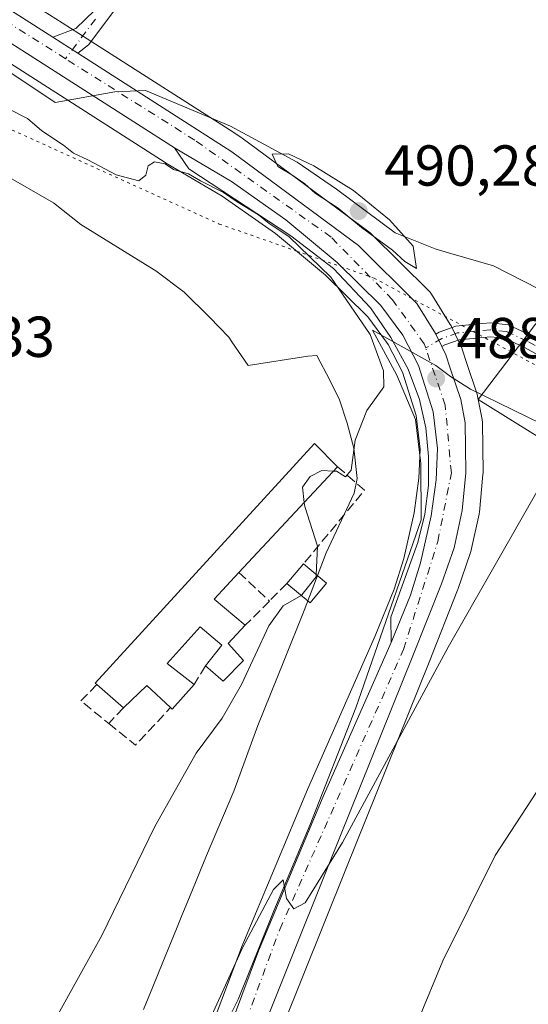
# Model space of a CAD drawing. Units: metres. Extents: x 598281 to 601775, y 4652770 to 4655142.
# Drawn here: x 600482 to 600570, y 4653805 to 4653976 of the extents above; entities that cross this region are included whole.
import ezdxf

# ---------------------------------------------------------------- set-up
doc = ezdxf.new("R2010")
doc.units = ezdxf.units.M
doc.header["$MEASUREMENT"] = 0
for name, pattern in [('DGN Style 3', [2.307223458686699, 1.648016756204785, -0.6592067024819142]), ('DGN Style 4', [2.6384748266838614, 1.318413404963828, -0.6592067024819142, 0.001648016756204785, -0.6592067024819142]), ('DGN Style 5', [1.1536117293433497, 0.4944050268614355, -0.6592067024819142])]:
    doc.linetypes.add(name, pattern=pattern)
for name, color, linetype, lineweight in [('Arcén (en calzada doble)', 91, 'Continuous', 13), ('Camino Cxs', 7, 'Continuous', 0), ('Camino eje', 30, 'DGN Style 4', 13), ('Carretera de calzada única Cxs', 7, 'Continuous', 13), ('Carretera de calzada única eje', 7, 'DGN Style 4', 0), ('Cultivos herbáceos CxS', 92, 'Continuous', 0), ('Cultivos leñosos CxS', 92, 'Continuous', 0), ('Curva de nivel normal', 30, 'Continuous', 0), ('Edificación Cxs', 1, 'Continuous', 13), ('Edificación industrial Cxs', 135, 'Continuous', 13), ('Muro lineal', 1, 'DGN Style 3', 13), ('Núcleo urbano CxS', 7, 'Continuous', 0), ('Pastizal CxS', 92, 'Continuous', 0), ('Punto de cota en terreno', 7, 'Continuous', 0), ('Rótulo de punto de cota en terreno', 7, 'Continuous', 0), ('Vía pecuaria CxS', 92, 'Continuous', 13), ('Vía pecuaria eje', 92, 'DGN Style 5', 0)]:
    doc.layers.add(name, color=color, linetype=linetype, lineweight=lineweight)
doc.styles.add('Style-Arial', font='txt')

# ---------------------------------------------------------------- blocks, each defined once
blk = doc.blocks.new('*U19')
at = {"layer": 'Cultivos herbáceos CxS', "color": 92, "linetype": 'Continuous', "lineweight": 0}
blk.add_polyline3d([(600465.8998999996, 4653978.0383, 490.1021000000038), (600507.3920999998, 4653951.4639, 489.9521999999997), (600507.4835000001, 4653951.407500001, 489.9529999999941), (600517.3103, 4653945.5985, 490.130799999999), (600526.5532000001, 4653939.0875, 490.3337999999931), (600535.2342999997, 4653931.854699999, 490.3773999999976), (600542.5734999999, 4653924.6315, 489.9940000000061), (600545.8181999996, 4653920.205499999, 489.7635000000009), (600546.0860000001, 4653919.840299999, 489.7430000000023), (600548.6061000006, 4653915.010500001, 489.6209999999992), (600550.9533000002, 4653907.482899999, 489.2669000000024), (600551.6426999997, 4653901.627499999, 489.1306000000041), (600551.4287, 4653896.5887, 489.0519000000059), (600550.6054999996, 4653890.6051, 488.7994999999937), (600548.8207, 4653882.6807, 488.4584999999934), (600547.1355, 4653877.318499999, 488.2483000000066), (600543.8377, 4653869.2411, 488.0577999999951), (600532.0831000004, 4653842.512499999, 486.7167999999947), (600520.8620999996, 4653815.667099999, 485.7700000000041), (600520.8213000001, 4653815.5637, 485.7695999999996), (600516.4534999998, 4653803.919700001, 485.6122999999934)], dxfattribs=at)
blk = doc.blocks.new('5PATER')
at = {"layer": 'Cultivos leñosos CxS', "linetype": 'Continuous', "lineweight": 0}
h = blk.add_hatch(color=51, dxfattribs=at)
edge = h.paths.add_edge_path()
edge.add_ellipse((0, 0), major_axis=(-0.1095731443231308, -0.1110710700762829), ratio=0.9994222409660322, start_angle=0, end_angle=360)
blk = doc.blocks.new('*U21')
at = {"layer": 'Vía pecuaria CxS', "color": 92, "linetype": 'Continuous', "lineweight": 13}
for points in [[(600503.6660000002, 4653804.318, 488.5001000000047), (600505.2520000003, 4653808.282000001, 488.1855000000069), (600506.9900000002, 4653812.544, 487.6606000000029), (600509.358, 4653818.351, 487.5672999999952), (600510.289, 4653820.625, 487.6239999999962), (600511.608, 4653823.846999999, 487.6981999999989), (600514.5619999999, 4653831.061000001, 487.9559000000008), (600519.3090000004, 4653842.267000001, 488.5388999999996), (600523.4929999998, 4653853.671, 489.0617999999959), (600527.9970000006, 4653864.846000001, 489.4716999999946), (600531.5499999998, 4653873.642999999, 490.0898000000016), (600535.3600000005, 4653883.628000001, 490.3616999999941), (600540.2149999999, 4653894.017000001, 490.3227999999945), (600540.7050000001, 4653896.557, 490.492499999993), (600540.165, 4653901.805000001, 490.4575000000041), (600538.9709999999, 4653906.138, 490.5779000000039), (600537.6770000001, 4653910.197000001, 490.7657000000036), (600535.9720000001, 4653913.630000001, 491.0494999999937), (600533.7570000002, 4653917.922, 491.0270000000019), (600532.164, 4653917.795, 491.1771000000008), (600521.8109999998, 4653916.177999999, 491.1493999999948), (600519, 4653920.299000001, 491.1095999999961), (600518.4409999996, 4653921.118000001, 491.0985999999976), (600515.0899999999, 4653924.582000001, 491.0795000000071), (600510.7100000001, 4653928.897, 491.014599999995), (600505.7790000001, 4653932.594000001, 490.8974000000017), (600504.7489999998, 4653933.232000001, 490.8733999999968), (600492.7560000002, 4653940.658, 490.6687999999995), (600488.0279999999, 4653944.459000001, 490.5843000000023), (600470.2980000004, 4653954.646000001, 490.5777999999991)], [(600450.1600000003, 4653987.466, 490.0963000000047), (600488.3180000001, 4653961.852, 489.9707000000053), (600498.6560000004, 4653963.726, 489.8990000000049), (600503.994, 4653963.958000001, 489.7774999999965), (600518.7429999998, 4653957.759, 489.9833999999974), (600530.3130000001, 4653951.498000001, 490.1051000000007), (600537.1459999997, 4653946.798000001, 490.235799999995), (600547.3430000005, 4653939.239, 490.0780999999988), (600554.2659999998, 4653936.448000001, 489.7302999999956), (600556.5539999995, 4653935.773, 489.5862000000052), (600564.3729999998, 4653933.466, 489.2265000000043), (600577.6059999998, 4653926.729, 488.5050999999949)], [(600575.0810000002, 4653904.880999999, 486.2348999999958), (600560.3959999997, 4653912.043, 488.9894000000059), (600556.932, 4653914.241000001, 488.8393000000069), (600554.3700000001, 4653916.153999999, 488.8472000000039), (600543.4110000003, 4653922.309, 490.0844999999972), (600547.6339999996, 4653914.5, 489.7057999999961), (600550.8360000001, 4653906.800000001, 489.078999999998), (600551.7460000003, 4653899.183, 488.7731000000058), (600551.807, 4653889.387, 488.1970000000001), (600540.4749999996, 4653856.726, 486.8608999999997), (600532.5949999997, 4653836.473999999, 485.6729999999953), (600526.2659999998, 4653821.467, 485.2139000000025), (600520.074, 4653806.082000001, 484.7727000000014), (600514.8049999997, 4653795.548000001, 484.7810000000027)]]:
    blk.add_polyline3d(points, dxfattribs=at)

msp = doc.modelspace()

# ---------------------------------------------------------------- linework, layer by layer
at = {"layer": 'Arcén (en calzada doble)', "color": 91, "linetype": 'Continuous', "lineweight": 13}
msp.add_polyline3d([(600509.0100999996, 4653953.9901, 489.9747000000062), (600511.5201000003, 4653950.350099999, 490.0696999999927), (600529.2001, 4653938.700099999, 490.3136999999988), (600536.6501000002, 4653933.040100001, 490.1114999999991), (600543.0301000001, 4653926.200099999, 489.7556000000041), (600546.5900999998, 4653921.0701, 489.519100000005), (600549.5500999996, 4653915.5701, 489.305600000007), (600551.5401, 4653910.300100001, 488.9324999999953), (600552.6201, 4653905.380100001, 488.7192000000068), (600553.1300999997, 4653900.370100001, 488.6062999999995), (600553.0800999999, 4653895.3301, 488.4036999999954), (600552.4501, 4653890.3301, 488.1484999999957), (600551.2600999996, 4653885.4301, 488.0096000000049), (600546.5701000001, 4653872.4801, 487.607799999998), (600546.6001000004, 4653868.0701, 487.1817000000011)], dxfattribs=at)
at = {"layer": 'Camino Cxs', "color": 7, "linetype": 'Continuous', "lineweight": 0, "extrusion": (0.00577269598653019, -0.003706257469129519, 0.9999764695414686), "elevation": -13292.51372307761, "flags": 128}
msp.add_lwpolyline([(600479.4266905723, 4653953.098882857), (600475.0965589436, 4653955.87890195)], dxfattribs=at)
at = {"layer": 'Camino Cxs', "color": 7, "linetype": 'Continuous', "lineweight": 0, "extrusion": (0.01320318411928558, -0.02745508333444217, 0.9995358394415935), "elevation": -119355.6910167551, "flags": 128}
msp.add_lwpolyline([(2558191.297509616, 3932053.538647298), (2558191.297509616, 3932055.947983169)], dxfattribs=at)
at = {"layer": 'Camino Cxs', "color": 7, "linetype": 'Continuous', "lineweight": 0}
for points in [[(600498.7100999998, 4653977.9301, 489.2891999999993), (600494.1401000004, 4653971.9001, 489.7213000000047), (600492.2600999996, 4653970.4001, 489.8510999999999), (600487.9301000005, 4653973.1801, 489.8864000000031), (600491.9200999998, 4653974.720100001, 489.6015999999945), (600496.7600999996, 4653979.390100001, 489.2918999999966)], [(600487.9301000005, 4653973.1801, 489.8864000000031), (600491.9200999998, 4653974.720100001, 489.6015999999945), (600496.7600999996, 4653979.390100001, 489.2918999999966)], [(600498.7100999998, 4653977.9301, 489.2891999999993), (600494.1401000004, 4653971.9001, 489.7213000000047), (600492.2600999996, 4653970.4001, 489.8510999999999)], [(600573.4385000002, 4653917.2829, 487.9253000000026), (600569.7407000001, 4653919.328299999, 488.6018999999943), (600566.3044999996, 4653920.897100001, 489.0527000000002), (600563.8394999999, 4653921.1787, 489.2877000000008), (600561.4275000002, 4653920.9527, 489.3681999999972), (600558.3998999996, 4653920.649900001, 489.2305000000051), (600555.9463000001, 4653919.7839, 489.0780999999988), (600555.4195999998, 4653919.474500001, 489.0391999999993), (600554.3759000005, 4653921.6447, 489.1125999999931), (600554.9297000002, 4653921.970100001, 489.1533999999957), (600557.8734999998, 4653923.009299999, 489.3570999999939), (600561.1961000003, 4653923.341499999, 489.4349999999977), (600563.8640999999, 4653923.591499999, 489.3518999999943), (600566.9550999999, 4653923.238299999, 489.0810000000056), (600570.8214999996, 4653921.473099999, 488.6606999999931)], [(600554.3760000002, 4653921.6448, 489.1125999999931), (600554.9297000002, 4653921.970100001, 489.1533999999957), (600557.8734999998, 4653923.009299999, 489.3570999999939), (600561.1961000003, 4653923.341499999, 489.4349999999977), (600563.8640999999, 4653923.591499999, 489.3518999999943), (600566.9550999999, 4653923.238299999, 489.0810000000056), (600570.8214999996, 4653921.473099999, 488.6606999999931)], [(600573.4385000002, 4653917.2829, 487.9253000000026), (600569.7407000001, 4653919.328299999, 488.6018999999943), (600566.3044999996, 4653920.897100001, 489.0527000000002), (600563.8394999999, 4653921.1787, 489.2877000000008), (600561.4275000002, 4653920.9527, 489.3681999999972), (600558.3998999996, 4653920.649900001, 489.2305000000051), (600555.9463000001, 4653919.7839, 489.0780999999988), (600555.4197000006, 4653919.474500001, 489.0391999999993)]]:
    msp.add_polyline3d(points, dxfattribs=at)
at = {"layer": 'Camino eje', "color": 30, "linetype": 'DGN Style 4', "lineweight": 13}
for points in [[(600495.3151000004, 4653976.325099999, 489.4063000000024), (600490.1196999997, 4653969.470100001, 489.9176000000007)], [(600574.0116999998, 4653918.337099999, 487.9661000000052), (600570.2811000004, 4653920.400699999, 488.6236000000063), (600566.6299000002, 4653922.067700001, 489.0627999999998), (600563.8517000005, 4653922.3851, 489.2939000000042), (600558.1366999998, 4653921.829500001, 489.2731000000058), (600555.4379000004, 4653920.8771, 489.1157999999996), (600552.6234999998, 4653919.223300001, 488.9082000000053)]]:
    msp.add_polyline3d(points, dxfattribs=at)
at = {"layer": 'Carretera de calzada única Cxs', "color": 7, "linetype": 'Continuous', "lineweight": 13, "extrusion": (0.00577269598653019, -0.003706257469129519, 0.9999764695414686), "elevation": -13292.51372307761, "flags": 128}
msp.add_lwpolyline([(600479.4266905723, 4653953.098882857), (600475.0965589436, 4653955.87890195)], dxfattribs=at)
at = {"layer": 'Carretera de calzada única Cxs', "color": 7, "linetype": 'Continuous', "lineweight": 13, "extrusion": (0.01320318411928558, -0.02745508333444217, 0.9995358394415935), "elevation": -119355.6910167551, "flags": 128}
msp.add_lwpolyline([(2558191.297509616, 3932053.538647298), (2558191.297509616, 3932055.947983169)], dxfattribs=at)
at = {"layer": 'Carretera de calzada única Cxs', "color": 7, "linetype": 'Continuous', "lineweight": 13}
for points in [[(600289.5100999996, 4654104.0701, 489.6616999999969), (600307.5800999999, 4654091.950099999, 490.2277999999933), (600379.0301000001, 4654045.210100001, 491.1407000000036), (600470.1501000002, 4653984.5601, 490.0301000000036), (600487.9301000005, 4653973.1801, 489.8864000000031)], [(600470.1501000002, 4653984.5601, 490.0301000000036), (600487.9301000005, 4653973.1801, 489.8864000000031), (600492.2600999996, 4653970.4001, 489.8510999999999), (600519.0000999998, 4653953.270099999, 489.966499999995), (600540.9700999996, 4653937.0001, 489.841499999995), (600551.0800999999, 4653926.960100001, 489.4615000000049), (600554.3300999999, 4653921.7401, 489.1157999999996), (600554.3759000005, 4653921.6447, 489.1125999999931), (600555.4195999998, 4653919.474500001, 489.0391999999993), (600556.1101000002, 4653918.040100001, 488.9907999999996), (600556.8800999997, 4653915.7301, 488.9094000000041), (600558.6901000004, 4653910.270099999, 488.7084999999934), (600559.4801000003, 4653906.2401, 488.4867999999988), (600559.5502000004, 4653901.950099999, 488.2465999999986), (600559.5701000001, 4653897.550100001, 488.0662000000011), (600558.9401000004, 4653890.970100001, 487.7134999999981), (600557.5301000001, 4653884.520099999, 487.5844999999972), (600555.3502000002, 4653878.280099999, 487.1775000000052), (600550.4101, 4653865.780099999, 486.5954000000056), (600535.9501, 4653829.8201, 484.9934999999969), (600521.1300999997, 4653792.780099999, 483.8525999999983)], [(600519.2600999996, 4653802.860099999, 484.6083999999974), (600523.6300999997, 4653814.5101, 484.9437000000034), (600534.8400999998, 4653841.3301, 485.976999999999), (600546.6001000004, 4653868.0701, 487.1817000000011), (600549.9600999998, 4653876.300100001, 487.5525999999954), (600551.7200999996, 4653881.9001, 487.6796000000032), (600553.5601000005, 4653890.0701, 488.0528000000049), (600554.4200999998, 4653896.3201, 488.3242000000028), (600554.6501000002, 4653901.7401, 488.4921000000032), (600553.9001000002, 4653908.110099999, 488.6500999999989), (600551.3901000004, 4653916.1601, 488.9759999999952), (600548.6401000004, 4653921.4301, 489.2508999999991), (600544.8501000004, 4653926.600099999, 489.5510000000068), (600537.2500999998, 4653934.0801, 489.9685000000027), (600528.3800999997, 4653941.470100001, 490.0766000000004), (600518.9401000004, 4653948.120100001, 490.0209000000032), (600509.0100999996, 4653953.9901, 489.9747000000062), (600467.5401, 4653980.550100001, 490.1356999999989)], [(600519.2600999996, 4653802.860099999, 484.6083999999974), (600523.6300999997, 4653814.5101, 484.9437000000034), (600534.8400999998, 4653841.3301, 485.976999999999), (600546.6001000004, 4653868.0701, 487.1817000000011), (600549.9600999998, 4653876.300100001, 487.5525999999954), (600551.7200999996, 4653881.9001, 487.6796000000032), (600553.5601000005, 4653890.0701, 488.0528000000049), (600554.4200999998, 4653896.3201, 488.3242000000028), (600554.6501000002, 4653901.7401, 488.4921000000032), (600553.9001000002, 4653908.110099999, 488.6500999999989), (600551.3901000004, 4653916.1601, 488.9759999999952), (600548.6401000004, 4653921.4301, 489.2508999999991), (600544.8501000004, 4653926.600099999, 489.5510000000068), (600537.2500999998, 4653934.0801, 489.9685000000027), (600528.3800999997, 4653941.470100001, 490.0766000000004), (600518.9401000004, 4653948.120100001, 490.0209000000032), (600509.0100999996, 4653953.9901, 489.9747000000062), (600467.5401, 4653980.550100001, 490.1356999999989)], [(600492.2600999996, 4653970.4001, 489.8510999999999), (600519.0000999998, 4653953.270099999, 489.966499999995), (600540.9700999996, 4653937.0001, 489.841499999995), (600551.0800999999, 4653926.960100001, 489.4615000000049), (600554.3300999999, 4653921.7401, 489.1157999999996), (600554.3760000002, 4653921.6448, 489.1125999999931)], [(600555.4197000006, 4653919.474500001, 489.0391999999993), (600556.1101000002, 4653918.040100001, 488.9907999999996), (600556.8800999997, 4653915.7301, 488.9094000000041), (600558.6901000004, 4653910.270099999, 488.7084999999934), (600559.4801000003, 4653906.2401, 488.4867999999988), (600559.5502000004, 4653901.950099999, 488.2465999999986), (600559.5701000001, 4653897.550100001, 488.0662000000011), (600558.9401000004, 4653890.970100001, 487.7134999999981), (600557.5301000001, 4653884.520099999, 487.5844999999972), (600555.3502000002, 4653878.280099999, 487.1775000000052), (600550.4101, 4653865.780099999, 486.5954000000056), (600535.9501, 4653829.8201, 484.9934999999969), (600521.1300999997, 4653792.780099999, 483.8525999999983), (600516.8101000005, 4653778.450099999, 483.4060000000027), (600514.8201000001, 4653765.3101, 482.8699999999953), (600514.8000999996, 4653745.130100001, 481.9643000000069), (600515.1101000002, 4653737.6501, 481.8123999999953), (600516.8400999998, 4653719.6601, 481.4455000000017), (600519.1201, 4653699.790100001, 481.1269999999931)]]:
    msp.add_polyline3d(points, dxfattribs=at)
at = {"layer": 'Carretera de calzada única eje', "color": 7, "linetype": 'DGN Style 4', "lineweight": 0}
for points in [[(600490.1196999997, 4653969.470100001, 489.9176000000007), (600455.3000999996, 4653991.4301, 490.2574000000022), (600373.9200999998, 4654046.210100001, 491.1763999999966), (600285.8981, 4654103.858300001, 489.5277999999962)], [(600552.6234999998, 4653919.223300001, 488.9082000000053), (600552.3800999997, 4653919.940099999, 488.9530999999988), (600546.8400999998, 4653927.610099999, 489.3796000000002), (600536.1901000004, 4653938.4901, 489.8788000000059), (600512.5401, 4653955.3301, 489.937699999995), (600490.1196999997, 4653969.470100001, 489.9176000000007)], [(600596.0645000003, 4653646.225500001, 479.3840000000055), (600582.3501000004, 4653645.550100001, 479.3326999999991), (600573.1901000004, 4653645.340100001, 479.3175000000047), (600564.4501, 4653646.8301, 479.6343000000052), (600553.1601, 4653649.170100001, 479.8803999999946), (600541.0201000003, 4653655.140100001, 480.2035999999935), (600532.0701000001, 4653661.3201, 480.4814999999944), (600525.9901000002, 4653668.950099999, 480.6763000000064), (600519.6001000004, 4653681.3201, 481.0457000000025), (600517.0500999996, 4653694.960100001, 481.2133000000031), (600513.8800999997, 4653725.090100001, 481.6873000000051), (600511.9600999998, 4653760.9001, 482.8959000000032), (600513.4501, 4653774.120100001, 483.4513000000007), (600515.7901, 4653787.120100001, 484.0562000000064), (600527.3000999996, 4653818.2401, 484.9637999999978), (600548.7600999996, 4653866.860099999, 486.8303000000015), (600554.7301000003, 4653885.620100001, 487.7253999999957), (600557.0701000001, 4653897.5601, 488.1065999999992), (600556.0000999998, 4653909.280099999, 488.5991999999969), (600552.6234999998, 4653919.223300001, 488.9082000000053)]]:
    msp.add_polyline3d(points, dxfattribs=at)
at = {"layer": 'Cultivos herbáceos CxS', "color": 92, "linetype": 'Continuous', "lineweight": 0, "extrusion": (-0.003357689455868354, -0.004435203710750006, 0.9999845273250791), "elevation": -22168.74528519162, "flags": 128}
msp.add_lwpolyline([(600570.8279702782, 4653872.044456607), (600559.9990962204, 4653857.740715921)], dxfattribs=at)
at = {"layer": 'Cultivos herbáceos CxS', "color": 92, "linetype": 'Continuous', "lineweight": 0}
for points in [[(600572.5719, 4653924.593900001, 488.9021000000066), (600561.7433000002, 4653910.290300001, 488.8022999999957), (600561.6341000004, 4653910.847300001, 488.8374999999942), (600561.5377000002, 4653911.2141, 488.858699999997), (600559.7269000001, 4653916.6765, 489.0207999999984), (600558.9561000001, 4653918.988700001, 489.1223999999929), (600558.9291000003, 4653919.066099999, 489.1269999999931), (600558.8117000004, 4653919.3443, 489.1426999999967), (600558.5327000003, 4653919.9221, 489.1751999999979), (600557.0339000003, 4653923.039899999, 489.3877999999968), (600556.9281000001, 4653923.2401, 489.4011000000028), (600556.8768999996, 4653923.3257, 489.4064999999973), (600553.6268999996, 4653928.545700001, 489.6667000000016), (600553.3783, 4653928.888499999, 489.6830000000046), (600553.1941999998, 4653929.0887, 489.6935999999987), (600543.0840999996, 4653939.128699999, 490.0095000000001), (600542.8986000001, 4653939.2983, 490.0178000000015), (600542.7555000001, 4653939.4111, 490.0240000000049), (600520.7855000002, 4653955.681100001, 489.9308000000019), (600520.6183000002, 4653955.7963, 489.9284999999945), (600519.3252999998, 4653956.624700001, 489.9339999999939), (600493.8783999998, 4653972.926300001, 489.6340000000055), (600489.5380999995, 4653975.706300001, 489.5151999999944), (600482.9753000002, 4653979.909499999, 489.5638000000035)], [(600482.9753000002, 4653979.909499999, 489.5638000000035), (600489.5380999995, 4653975.706300001, 489.5151999999944), (600493.8783999998, 4653972.926300001, 489.6340000000055), (600519.3252999998, 4653956.624700001, 489.9339999999939), (600520.6183000002, 4653955.7963, 489.9284999999945), (600520.7855000002, 4653955.681100001, 489.9308000000019), (600542.7555000001, 4653939.4111, 490.0240000000049), (600542.8986000001, 4653939.2983, 490.0178000000015), (600543.0840999996, 4653939.128699999, 490.0095000000001), (600553.1941999998, 4653929.0887, 489.6935999999987), (600553.3783, 4653928.888499999, 489.6830000000046), (600553.6268999996, 4653928.545700001, 489.6667000000016), (600556.8768999996, 4653923.3257, 489.4064999999973), (600556.9281000001, 4653923.2401, 489.4011000000028), (600557.0339000003, 4653923.039899999, 489.3877999999968), (600558.5327000003, 4653919.9221, 489.1751999999979), (600558.8117000004, 4653919.3443, 489.1426999999967), (600558.9291000003, 4653919.066099999, 489.1269999999931), (600558.9561000001, 4653918.988700001, 489.1223999999929), (600559.7269000001, 4653916.6765, 489.0207999999984), (600561.5377000002, 4653911.2141, 488.858699999997), (600561.6341000004, 4653910.847300001, 488.8374999999942), (600561.7433000002, 4653910.290300001, 488.8022999999957)], [(600465.8998999996, 4653978.0383, 490.1021000000038), (600507.3920999998, 4653951.4639, 489.9521999999997), (600507.4835000001, 4653951.407500001, 489.9529999999941), (600517.3103, 4653945.5985, 490.130799999999), (600526.5532000001, 4653939.0875, 490.3337999999931), (600535.2342999997, 4653931.854699999, 490.3773999999976), (600542.5734999999, 4653924.6315, 489.9940000000061), (600545.8181999996, 4653920.205499999, 489.7635000000009), (600546.0860000001, 4653919.840299999, 489.7430000000023), (600548.6061000006, 4653915.010500001, 489.6209999999992), (600550.9533000002, 4653907.482899999, 489.2669000000024), (600551.6426999997, 4653901.627499999, 489.1306000000041), (600551.4287, 4653896.5887, 489.0519000000059), (600550.6054999996, 4653890.6051, 488.7994999999937), (600548.8207, 4653882.6807, 488.4584999999934), (600547.1355, 4653877.318499999, 488.2483000000066), (600543.8377, 4653869.2411, 488.0577999999951), (600532.0831000004, 4653842.512499999, 486.7167999999947), (600520.8620999996, 4653815.667099999, 485.7700000000041), (600520.8213000001, 4653815.5637, 485.7695999999996), (600516.4534999998, 4653803.919700001, 485.6122999999934)], [(600522.1023000004, 4653700.116900001, 480.9686999999976), (600519.8236999996, 4653719.9747, 481.1594000000041), (600518.1041000001, 4653737.855900001, 481.7209000000003), (600517.8000999996, 4653745.1907, 481.902700000006), (600517.8198999995, 4653765.082699999, 482.7574000000022), (600519.7443000004, 4653777.7893, 483.225099999996), (600523.9643000001, 4653791.788100001, 483.6803999999975), (600538.7345000004, 4653828.703299999, 484.8249000000069), (600553.1969, 4653864.6691, 486.395399999994), (600558.1401000004, 4653877.1775, 486.9660000000004), (600558.1756999996, 4653877.272299999, 486.9671999999992), (600560.3623000003, 4653883.5307, 487.146900000007), (600560.4609000003, 4653883.8795, 487.1722000000009), (600561.8709000006, 4653890.329500001, 487.6965000000055), (600561.8945000004, 4653890.449100001, 487.7044000000024), (600561.9265000002, 4653890.6841, 487.7204000000056), (600562.5565, 4653897.2641, 488.0051999999997), (600562.5701000001, 4653897.5569, 488.0157999999938), (600562.5499, 4653901.9815, 488.2692999999999), (600562.4797, 4653906.289100001, 488.5420000000013), (600562.4293000001, 4653906.789100001, 488.5724000000046), (600561.7433000002, 4653910.290300001, 488.8022999999957), (600627.5756000001, 4653869.301700001, 475.8975999999967), (600700.9417000003, 4653807.9637, 470.741200000004)], [(600561.7433000002, 4653910.290300001, 488.8022999999957), (600562.4293000001, 4653906.789100001, 488.5724000000046), (600562.4797, 4653906.289100001, 488.5420000000013), (600562.5499, 4653901.9815, 488.2692999999999), (600562.5701000001, 4653897.5569, 488.0157999999938), (600562.5565, 4653897.2641, 488.0051999999997), (600561.9265000002, 4653890.6841, 487.7204000000056), (600561.8945000004, 4653890.449100001, 487.7044000000024), (600561.8709000006, 4653890.329500001, 487.6965000000055), (600560.4609000003, 4653883.8795, 487.1722000000009), (600560.3623000003, 4653883.5307, 487.146900000007), (600558.1756999996, 4653877.272299999, 486.9671999999992), (600558.1401000004, 4653877.1775, 486.9660000000004), (600553.1969, 4653864.6691, 486.395399999994), (600538.7345000004, 4653828.703299999, 484.8249000000069), (600523.9643000001, 4653791.788100001, 483.6803999999975), (600519.7443000004, 4653777.7893, 483.225099999996), (600517.8198999995, 4653765.082699999, 482.7574000000022), (600517.8000999996, 4653745.1907, 481.902700000006), (600518.1041000001, 4653737.855900001, 481.7209000000003), (600519.8236999996, 4653719.9747, 481.1594000000041), (600522.1023000004, 4653700.116900001, 480.9686999999976)], [(600561.7433000002, 4653910.290300001, 488.8022999999957), (600627.5756000001, 4653869.301700001, 475.8975999999967), (600700.9417000003, 4653807.9637, 470.741200000004), (600726.4671, 4653790.358899999, 470.7639999999956), (600738.5744000003, 4653784.728700001, 471.412599999996), (600750.0418999996, 4653779.728700001, 473.7351000000053), (600754.5717000002, 4653767.053900001, 474.5528999999952), (600760.4184999998, 4653747.4003, 475.5231000000058), (600768.7893000003, 4653730.306700001, 475.7975000000006), (600775.8475000003, 4653719.556700001, 475.9238999999943), (600790.483, 4653715.8507, 476.8815999999933), (600806.6429000003, 4653718.954299999, 478.6573999999965), (600818.2172999998, 4653713.8103, 478.5476999999955), (600829.7914000005, 4653703.522500001, 478.6359999999986), (600836.2213000003, 4653690.662699999, 478.820200000002), (600842.6513, 4653673.9451, 479.1768000000012), (600849.0765000005, 4653654.6699, 480.9904999999999)]]:
    msp.add_polyline3d(points, dxfattribs=at)
at = {"layer": 'Curva de nivel normal', "color": 30, "linetype": 'Continuous', "lineweight": 0, "flags": 128}
for points, elevation in [([(600641.2400000002, 4653983.220100001), (600622.4400000004, 4653966.370100001), (600609.2599999999, 4653953.120100001), (600600.4600000001, 4653941.9101), (600595.7100000001, 4653933.620100001), (600594.2699999996, 4653928.8101), (600593.9500000002, 4653924.140100001), (600592.7999999998, 4653920.3201), (600589.29, 4653915.350099999), (600585.4199999999, 4653910.690099999), (600581.6500000004, 4653905.600099999), (600577.6299999999, 4653902.2301), (600572.1200000001, 4653894.670100001), (600556.5099999999, 4653867.280099999), (600538.1799999997, 4653833.3101), (600531.7300000006, 4653822.850099999), (600529.7599999999, 4653821.8201), (600528.4699999997, 4653823.5801), (600527.9000000004, 4653826.8301), (600526.1900000004, 4653825.190099999), (600520.8200000003, 4653815.030099999), (600515.5199999996, 4653803.340100001)], 485), ([(600528.1900000004, 4653699.5701), (600528.7800000003, 4653717.8201), (600532.9800000006, 4653744.940099999), (600539.04, 4653766.640100001), (600543.5099999999, 4653779.0101), (600547.1399999997, 4653792.420100001), (600555.5700000003, 4653812.770099999), (600564.6900000004, 4653831.090100001), (600607.0700000003, 4653896.0801), (600614.9400000004, 4653905.9101), (600619.1399999997, 4653915.0601), (600623.4000000004, 4653923.270099999), (600634.04, 4653939.200099999), (600647.3600000005, 4653955.5001), (600657.0199999996, 4653966.0001), (600670.2699999996, 4653976.140100001), (600679.6600000003, 4653983.7401)], 480), ([(600480, 4653960.890100001), (600483.5, 4653959.050100001), (600486.0199999996, 4653956.920100001), (600489.7800000003, 4653954.460100001), (600491.5199999996, 4653953.0801), (600494.0099999999, 4653951.9001), (600498.9400000004, 4653949.3101), (600502.8200000003, 4653948.2501), (600504.0800000001, 4653949.210100001), (600504.4900000002, 4653950.850099999), (600505.5899999999, 4653951.5601), (600507.4000000004, 4653951.190099999), (600508.8799999999, 4653950.2301), (600511.4699999997, 4653949.4901), (600513.5599999996, 4653948.2401), (600517.5300000003, 4653946.220100001), (600519.8899999997, 4653944.5801), (600523.6200000001, 4653942.3201), (600525.4600000001, 4653940.8201), (600528.8799999999, 4653938.5701), (600536.1399999997, 4653931.5001), (600542.9600000001, 4653921.5601), (600545.3200000003, 4653915.2501), (600545.3799999999, 4653912.5001), (600542.3799999999, 4653908.370100001), (600540.3600000005, 4653903.200099999), (600539.6699999999, 4653897.9801), (600538.7199999997, 4653896.850099999), (600537.1200000001, 4653897.800100001), (600536.6089000005, 4653897.826400001)], 490), ([(600528.8099999996, 4653952.9301), (600525.9800000006, 4653952.870100001), (600526.9699999997, 4653950.7401), (600529.3899999997, 4653949.280099999), (600531.6699999999, 4653947.7401), (600533.4400000004, 4653946.130100001), (600537.4500000002, 4653943.4801), (600541.4600000001, 4653940.1601), (600546.8700000001, 4653936.2301), (600548.9900000002, 4653934.2601), (600551.0199999996, 4653933.020099999), (600550.4400000004, 4653936.890100001), (600546.3300000001, 4653941.5001), (600540.1100000005, 4653946.5801), (600533.1900000004, 4653950.870100001), (600528.8099999996, 4653952.9301)], 490), ([(600536.6089000005, 4653897.826400001), (600534.5899999999, 4653897.9301), (600532.5599999996, 4653896.920100001), (600531.2599999999, 4653895.020099999), (600531.5456999998, 4653892.393400001)], 490), ([(600531.5456999998, 4653892.393400001), (600531.6200000001, 4653891.710100001), (600533.8499999996, 4653884.780099999), (600533.6368000006, 4653879.8387)], 490), ([(600533.6368000006, 4653879.8387), (600533.6200000001, 4653879.450099999), (600531.1500000004, 4653876.3201), (600531.0288000006, 4653876.249500001)], 490), ([(600472.6799999997, 4653778.340100001), (600484.2100000001, 4653795.1501), (600496.4400000004, 4653817.200099999), (600505.5999999996, 4653836.120100001), (600512.8099999996, 4653848.8301), (600517.29, 4653854.940099999), (600520.6799999997, 4653860.7601), (600525.4299999997, 4653870.950099999), (600527.8700000001, 4653874.4101), (600531.0288000006, 4653876.249500001)], 490)]:
    msp.add_lwpolyline(points, dxfattribs=dict(at, elevation=elevation))
at = {"layer": 'Edificación Cxs', "color": 1, "linetype": 'Continuous', "lineweight": 13, "extrusion": (-0.004963368271250054, -0.005942060606163205, 0.999970027996418), "elevation": -30143.23344169902, "flags": 128}
msp.add_lwpolyline([(600523.5900933779, 4653781.355957339), (600526.4302286418, 4653784.756017365)], dxfattribs=at)
at = {"layer": 'Edificación Cxs', "color": 1, "linetype": 'Continuous', "lineweight": 13, "extrusion": (0.1333273222116437, -0.1110506873336836, 0.9848307316460981), "elevation": -436265.8830591662, "flags": 128}
msp.add_lwpolyline([(3960279.433507529, 2478933.652012693), (3960279.433507529, 2478928.35284481)], dxfattribs=at)
at = {"layer": 'Edificación Cxs', "color": 1, "linetype": 'Continuous', "lineweight": 13, "extrusion": (0.1284419506538854, -0.05601529795134766, 0.9901338049514553), "elevation": -183069.113992103, "flags": 128}
msp.add_lwpolyline([(4505918.71611854, 1297077.142639089), (4505914.463132305, 1297078.376536367), (4505915.922819824, 1297083.459850605)], dxfattribs=at)
at = {"layer": 'Edificación Cxs', "color": 1, "linetype": 'Continuous', "lineweight": 13}
msp.add_3dface([(600535.4001000002, 4653878.370100001, 491.0868999999948), (600532.5800999999, 4653874.960100001, 491.0868999999948), (600528.5500999996, 4653878.3101, 491.0868999999948), (600531.3901000004, 4653881.710100001, 491.0868999999948)], dxfattribs=at)
at = {"layer": 'Edificación industrial Cxs', "color": 135, "linetype": 'Continuous', "lineweight": 13, "elevation": 493.5391999999995, "flags": 128}
msp.add_lwpolyline([(600521.3101000005, 4653871.050100001), (600518.3701, 4653867.870100001), (600520.9801000003, 4653864.920100001), (600517.4501, 4653861.3301), (600514.4401000004, 4653863.9901), (600517.2600999996, 4653867.600099999), (600513.4801000003, 4653870.800100001), (600507.7401000002, 4653864.4301), (600512.4401000004, 4653860.780099999), (600508.6501000002, 4653856.470100001), (600508.3501000004, 4653856.7601), (600504.2600999996, 4653860.620100001), (600500.1700999998, 4653856.7301), (600495.5601000005, 4653860.7601), (600495.2801000001, 4653861.0101), (600533.3201000001, 4653902.640100001), (600537.3300999999, 4653898.600099999), (600520.2100999998, 4653880.2301), (600515.9101, 4653875.600099999)], close=True, dxfattribs=at)
at = {"layer": 'Edificación industrial Cxs', "color": 135, "linetype": 'Continuous', "lineweight": 13, "extrusion": (0.02626521974914141, 0.02818294899351642, 0.9992576542701879), "elevation": 147424.5153827948, "flags": 128}
msp.add_lwpolyline([(2733601.734765103, -3811181.585012445), (2733601.734765103, -3811156.455577163)], dxfattribs=at)
at = {"layer": 'Edificación industrial Cxs', "color": 135, "linetype": 'Continuous', "lineweight": 13, "extrusion": (0.1827690382219033, -0.0275271426358689, 0.9827704386507284), "elevation": -17867.98469472355, "flags": 128}
msp.add_lwpolyline([(4691414.234472145, 97668.70864923613), (4691409.015701165, 97672.33359467925), (4691405.320677664, 97666.21068310039)], dxfattribs=at)
at = {"layer": 'Edificación industrial Cxs', "color": 135, "linetype": 'Continuous', "lineweight": 13, "extrusion": (0.0203541184229261, -0.01779329658150575, 0.9996344874302748), "elevation": -70092.32234443341, "flags": 128}
msp.add_lwpolyline([(3899020.007986881, 2609925.900282729), (3899020.007986881, 2609932.025674419)], dxfattribs=at)
at = {"layer": 'Edificación industrial Cxs', "color": 135, "linetype": 'Continuous', "lineweight": 13, "extrusion": (0.1720686298049449, -0.147444295339114, 0.9739879703615446), "elevation": -582376.6167791735, "flags": 128}
msp.add_lwpolyline([(3924654.351254358, 2505386.455777463), (3924648.612369652, 2505386.531240928), (3924648.637376805, 2505386.958867226)], dxfattribs=at)
at = {"layer": 'Edificación industrial Cxs', "color": 135, "linetype": 'Continuous', "lineweight": 13, "extrusion": (0.05994721380062667, -0.1446827039709958, 0.9876604916311997), "elevation": -636847.683492509, "flags": 128}
msp.add_lwpolyline([(2336175.606907921, 4019415.607524977), (2336173.305933752, 4019420.803227583), (2336168.038416401, 4019418.749721428)], dxfattribs=at)
at = {"layer": 'Edificación industrial Cxs', "color": 135, "linetype": 'Continuous', "lineweight": 13}
for points in [[(600495.5601000005, 4653860.7601, 492.8248000000021), (600495.2801000001, 4653861.0101, 492.7954000000027), (600533.3201000001, 4653902.640100001, 491.1772999999957), (600537.3300999999, 4653898.600099999, 491.0481)], [(600521.3101000005, 4653871.050100001, 491.5544999999984), (600518.3701, 4653867.870100001, 492.6609000000026), (600520.9801000003, 4653864.920100001, 491.2060000000056), (600517.4501, 4653861.3301, 491.6416999999929), (600514.4401000004, 4653863.9901, 492.3322000000044)], [(600514.4401000004, 4653863.9901, 492.3322000000044), (600517.2600999996, 4653867.600099999, 493.0084000000061), (600513.4801000003, 4653870.800100001, 493.1656999999978), (600507.7401000002, 4653864.4301, 493.5391999999993), (600512.4401000004, 4653860.780099999, 492.0531000000047)]]:
    msp.add_polyline3d(points, dxfattribs=at)
at = {"layer": 'Muro lineal', "color": 1, "linetype": 'DGN Style 3', "lineweight": 13, "extrusion": (0.1437652403380333, -0.04828977679173054, 0.9884329279864935), "elevation": -137913.9629051237, "flags": 128}
msp.add_lwpolyline([(4602893.754907449, 902089.9765846141), (4602891.358464357, 902084.167486448), (4602875.852624006, 902090.2324223086)], dxfattribs=at)
at = {"layer": 'Muro lineal', "color": 1, "linetype": 'DGN Style 3', "lineweight": 13, "extrusion": (0.1038356118582658, -0.09737037566667417, 0.9898167384180521), "elevation": -390307.6769932244, "flags": 128}
msp.add_lwpolyline([(3805554.70229616, 2717469.279687601), (3805554.70229616, 2717461.939202875)], dxfattribs=at)
at = {"layer": 'Muro lineal', "color": 1, "linetype": 'DGN Style 3', "lineweight": 13, "extrusion": (-0.01332542239191267, -0.0133692560215461, 0.9998218321838683), "elevation": -69730.22209910196, "flags": 128}
msp.add_lwpolyline([(600481.7652777852, 4653361.951485398), (600478.7244642935, 4653358.901212787)], dxfattribs=at)
at = {"layer": 'Muro lineal', "color": 1, "linetype": 'DGN Style 3', "lineweight": 13, "extrusion": (0.06893276710485167, 0.06909689272832363, 0.9952255488252696), "elevation": 363452.8319278744, "flags": 128}
msp.add_lwpolyline([(2861731.20946834, -3701024.532426529), (2861731.20946834, -3701018.557125513)], dxfattribs=at)
at = {"layer": 'Muro lineal', "color": 1, "linetype": 'DGN Style 3', "lineweight": 13, "extrusion": (-0.03891795119907909, -0.06246331168936795, 0.997288186918537), "elevation": -313575.5515605966, "flags": 128}
msp.add_lwpolyline([(-1951329.464080741, 4255943.088151312), (-1951329.464080741, 4255939.29579099)], dxfattribs=at)
at = {"layer": 'Muro lineal', "color": 1, "linetype": 'DGN Style 3', "lineweight": 13, "extrusion": (-0.01991939713036216, 0.003504119620592049, 0.9997954484611579), "elevation": 4838.899256247452, "flags": 128}
msp.add_lwpolyline([(-4687519.370236465, -214834.5262907365), (-4687516.085154132, -214836.7512309753), (-4687513.079220698, -214831.3273211042)], dxfattribs=at)
at = {"layer": 'Muro lineal', "color": 1, "linetype": 'DGN Style 3', "lineweight": 13, "extrusion": (0.07882824792525693, -0.04597870507592712, 0.9958273274059992), "elevation": -166151.1728875476, "flags": 128}
msp.add_lwpolyline([(4322550.991379197, 1818488.79476462), (4322550.081284057, 1818482.867581509), (4322558.772976028, 1818480.878704203)], dxfattribs=at)
at = {"layer": 'Muro lineal', "color": 1, "linetype": 'DGN Style 3', "lineweight": 13, "extrusion": (0.04216618043400656, 0.04497725914558699, 0.998097720359764), "elevation": 235130.2407236643, "flags": 128}
msp.add_lwpolyline([(2744876.809781481, -3798598.192797095), (2744876.809781481, -3798594.457300061)], dxfattribs=at)
at = {"layer": 'Núcleo urbano CxS', "color": 7, "linetype": 'Continuous', "lineweight": 0}
for points in [[(600482.9753000002, 4653979.909499999, 489.5638000000035), (600489.5380999995, 4653975.706300001, 489.5151999999944), (600493.8783999998, 4653972.926300001, 489.6340000000055), (600519.3252999998, 4653956.624700001, 489.9339999999939), (600520.6183000002, 4653955.7963, 489.9284999999945), (600520.7855000002, 4653955.681100001, 489.9308000000019), (600542.7555000001, 4653939.4111, 490.0240000000049), (600542.8986000001, 4653939.2983, 490.0178000000015), (600543.0840999996, 4653939.128699999, 490.0095000000001), (600553.1941999998, 4653929.0887, 489.6935999999987), (600553.3783, 4653928.888499999, 489.6830000000046), (600553.6268999996, 4653928.545700001, 489.6667000000016), (600556.8768999996, 4653923.3257, 489.4064999999973), (600556.9281000001, 4653923.2401, 489.4011000000028), (600557.0339000003, 4653923.039899999, 489.3877999999968), (600558.5327000003, 4653919.9221, 489.1751999999979), (600558.8117000004, 4653919.3443, 489.1426999999967), (600558.9291000003, 4653919.066099999, 489.1269999999931), (600558.9561000001, 4653918.988700001, 489.1223999999929), (600559.7269000001, 4653916.6765, 489.0207999999984), (600561.5377000002, 4653911.2141, 488.858699999997), (600561.6341000004, 4653910.847300001, 488.8374999999942), (600561.7433000002, 4653910.290300001, 488.8022999999957), (600562.4293000001, 4653906.789100001, 488.5724000000046), (600562.4797, 4653906.289100001, 488.5420000000013), (600562.5499, 4653901.9815, 488.2692999999999), (600562.5701000001, 4653897.5569, 488.0157999999938), (600562.5565, 4653897.2641, 488.0051999999997), (600561.9265000002, 4653890.6841, 487.7204000000056), (600561.8945000004, 4653890.449100001, 487.7044000000024), (600561.8709000006, 4653890.329500001, 487.6965000000055), (600560.4609000003, 4653883.8795, 487.1722000000009), (600560.3623000003, 4653883.5307, 487.146900000007), (600558.1756999996, 4653877.272299999, 486.9671999999992), (600558.1401000004, 4653877.1775, 486.9660000000004), (600553.1969, 4653864.6691, 486.395399999994), (600538.7345000004, 4653828.703299999, 484.8249000000069), (600523.9643000001, 4653791.788100001, 483.6803999999975)], [(600482.9753000002, 4653979.909499999, 489.5638000000035), (600489.5380999995, 4653975.706300001, 489.5151999999944), (600493.8783999998, 4653972.926300001, 489.6340000000055), (600519.3252999998, 4653956.624700001, 489.9339999999939), (600520.6183000002, 4653955.7963, 489.9284999999945), (600520.7855000002, 4653955.681100001, 489.9308000000019), (600542.7555000001, 4653939.4111, 490.0240000000049), (600542.8986000001, 4653939.2983, 490.0178000000015), (600543.0840999996, 4653939.128699999, 490.0095000000001), (600553.1941999998, 4653929.0887, 489.6935999999987), (600553.3783, 4653928.888499999, 489.6830000000046), (600553.6268999996, 4653928.545700001, 489.6667000000016), (600556.8768999996, 4653923.3257, 489.4064999999973), (600556.9281000001, 4653923.2401, 489.4011000000028), (600557.0339000003, 4653923.039899999, 489.3877999999968), (600558.5327000003, 4653919.9221, 489.1751999999979), (600558.8117000004, 4653919.3443, 489.1426999999967), (600558.9291000003, 4653919.066099999, 489.1269999999931), (600558.9561000001, 4653918.988700001, 489.1223999999929), (600559.7269000001, 4653916.6765, 489.0207999999984), (600561.5377000002, 4653911.2141, 488.858699999997), (600561.6341000004, 4653910.847300001, 488.8374999999942), (600561.7433000002, 4653910.290300001, 488.8022999999957)], [(600516.4534999998, 4653803.919700001, 485.6122999999934), (600520.8213000001, 4653815.5637, 485.7695999999996), (600520.8620999996, 4653815.667099999, 485.7700000000041), (600532.0831000004, 4653842.512499999, 486.7167999999947), (600543.8377, 4653869.2411, 488.0577999999951), (600547.1355, 4653877.318499999, 488.2483000000066), (600548.8207, 4653882.6807, 488.4584999999934), (600550.6054999996, 4653890.6051, 488.7994999999937), (600551.4287, 4653896.5887, 489.0519000000059), (600551.6426999997, 4653901.627499999, 489.1306000000041), (600550.9533000002, 4653907.482899999, 489.2669000000024), (600548.6061000006, 4653915.010500001, 489.6209999999992), (600546.0860000001, 4653919.840299999, 489.7430000000023), (600545.8181999996, 4653920.205499999, 489.7635000000009), (600542.5734999999, 4653924.6315, 489.9940000000061), (600535.2342999997, 4653931.854699999, 490.3773999999976), (600526.5532000001, 4653939.0875, 490.3337999999931), (600517.3103, 4653945.5985, 490.130799999999), (600507.4835000001, 4653951.407500001, 489.9529999999941), (600507.3920999998, 4653951.4639, 489.9521999999997), (600465.8998999996, 4653978.0383, 490.1021000000038)], [(600465.8998999996, 4653978.0383, 490.1021000000038), (600507.3920999998, 4653951.4639, 489.9521999999997), (600507.4835000001, 4653951.407500001, 489.9529999999941), (600517.3103, 4653945.5985, 490.130799999999), (600526.5532000001, 4653939.0875, 490.3337999999931), (600535.2342999997, 4653931.854699999, 490.3773999999976), (600542.5734999999, 4653924.6315, 489.9940000000061), (600545.8181999996, 4653920.205499999, 489.7635000000009), (600546.0860000001, 4653919.840299999, 489.7430000000023), (600548.6061000006, 4653915.010500001, 489.6209999999992), (600550.9533000002, 4653907.482899999, 489.2669000000024), (600551.6426999997, 4653901.627499999, 489.1306000000041), (600551.4287, 4653896.5887, 489.0519000000059), (600550.6054999996, 4653890.6051, 488.7994999999937), (600548.8207, 4653882.6807, 488.4584999999934), (600547.1355, 4653877.318499999, 488.2483000000066), (600543.8377, 4653869.2411, 488.0577999999951), (600532.0831000004, 4653842.512499999, 486.7167999999947), (600520.8620999996, 4653815.667099999, 485.7700000000041), (600520.8213000001, 4653815.5637, 485.7695999999996), (600516.4534999998, 4653803.919700001, 485.6122999999934)], [(600561.7433000002, 4653910.290300001, 488.8022999999957), (600562.4293000001, 4653906.789100001, 488.5724000000046), (600562.4797, 4653906.289100001, 488.5420000000013), (600562.5499, 4653901.9815, 488.2692999999999), (600562.5701000001, 4653897.5569, 488.0157999999938), (600562.5565, 4653897.2641, 488.0051999999997), (600561.9265000002, 4653890.6841, 487.7204000000056), (600561.8945000004, 4653890.449100001, 487.7044000000024), (600561.8709000006, 4653890.329500001, 487.6965000000055), (600560.4609000003, 4653883.8795, 487.1722000000009), (600560.3623000003, 4653883.5307, 487.146900000007), (600558.1756999996, 4653877.272299999, 486.9671999999992), (600558.1401000004, 4653877.1775, 486.9660000000004), (600553.1969, 4653864.6691, 486.395399999994), (600538.7345000004, 4653828.703299999, 484.8249000000069), (600523.9643000001, 4653791.788100001, 483.6803999999975), (600519.7443000004, 4653777.7893, 483.225099999996), (600517.8198999995, 4653765.082699999, 482.7574000000022), (600517.8000999996, 4653745.1907, 481.902700000006), (600518.1041000001, 4653737.855900001, 481.7209000000003), (600519.8236999996, 4653719.9747, 481.1594000000041), (600522.1023000004, 4653700.116900001, 480.9686999999976)]]:
    msp.add_polyline3d(points, dxfattribs=at)
at = {"layer": 'Pastizal CxS', "color": 92, "linetype": 'Continuous', "lineweight": 0, "extrusion": (-0.003357689455868354, -0.004435203710750006, 0.9999845273250791), "elevation": -22168.74528519162, "flags": 128}
msp.add_lwpolyline([(600570.8279702782, 4653872.044456607), (600559.9990962204, 4653857.740715921)], dxfattribs=at)
at = {"layer": 'Pastizal CxS', "color": 92, "linetype": 'Continuous', "lineweight": 0}
for points in [[(600700.9417000003, 4653807.9637, 470.741200000004), (600627.5756000001, 4653869.301700001, 475.8975999999967), (600561.7433000002, 4653910.290300001, 488.8022999999957), (600572.5719, 4653924.593900001, 488.9021000000066), (600613.3054000001, 4653900.090500001, 480.1818000000058), (600674.5664999997, 4653857.9659, 471.5769), (600697.7489, 4653841.716800001, 470.3846000000049)], [(600561.7433000002, 4653910.290300001, 488.8022999999957), (600627.5756000001, 4653869.301700001, 475.8975999999967), (600700.9417000003, 4653807.9637, 470.741200000004), (600726.4671, 4653790.358899999, 470.7639999999956), (600738.5744000003, 4653784.728700001, 471.412599999996), (600750.0418999996, 4653779.728700001, 473.7351000000053), (600754.5717000002, 4653767.053900001, 474.5528999999952), (600760.4184999998, 4653747.4003, 475.5231000000058), (600768.7893000003, 4653730.306700001, 475.7975000000006), (600775.8475000003, 4653719.556700001, 475.9238999999943), (600790.483, 4653715.8507, 476.8815999999933), (600806.6429000003, 4653718.954299999, 478.6573999999965), (600818.2172999998, 4653713.8103, 478.5476999999955), (600829.7914000005, 4653703.522500001, 478.6359999999986), (600836.2213000003, 4653690.662699999, 478.820200000002), (600842.6513, 4653673.9451, 479.1768000000012), (600849.0765000005, 4653654.6699, 480.9904999999999)]]:
    msp.add_polyline3d(points, dxfattribs=at)
at = {"layer": 'Vía pecuaria CxS', "color": 92, "linetype": 'Continuous', "lineweight": 13}
for points in [[(600450.1600000003, 4653987.466, 490.0963000000047), (600488.3180000001, 4653961.852, 489.9707000000053), (600498.6560000004, 4653963.726, 489.8990000000049), (600503.994, 4653963.958000001, 489.7774999999965), (600518.7429999998, 4653957.759, 489.9833999999974), (600530.3130000001, 4653951.498000001, 490.1051000000007), (600537.1459999997, 4653946.798000001, 490.235799999995), (600547.3430000005, 4653939.239, 490.0780999999988), (600554.2659999998, 4653936.448000001, 489.7302999999956), (600556.5539999995, 4653935.773, 489.5862000000052), (600564.3729999998, 4653933.466, 489.2265000000043), (600577.6059999998, 4653926.729, 488.5050999999949)], [(600503.6660000002, 4653804.318, 488.5001000000047), (600505.2520000003, 4653808.282000001, 488.1855000000069), (600506.9900000002, 4653812.544, 487.6606000000029), (600509.358, 4653818.351, 487.5672999999952), (600510.289, 4653820.625, 487.6239999999962), (600511.608, 4653823.846999999, 487.6981999999989), (600514.5619999999, 4653831.061000001, 487.9559000000008), (600519.3090000004, 4653842.267000001, 488.5388999999996), (600523.4929999998, 4653853.671, 489.0617999999959), (600527.9970000006, 4653864.846000001, 489.4716999999946), (600531.5499999998, 4653873.642999999, 490.0898000000016), (600535.3600000005, 4653883.628000001, 490.3616999999941), (600540.2149999999, 4653894.017000001, 490.3227999999945), (600540.7050000001, 4653896.557, 490.492499999993), (600540.165, 4653901.805000001, 490.4575000000041), (600538.9709999999, 4653906.138, 490.5779000000039), (600537.6770000001, 4653910.197000001, 490.7657000000036), (600535.9720000001, 4653913.630000001, 491.0494999999937), (600533.7570000002, 4653917.922, 491.0270000000019), (600532.164, 4653917.795, 491.1771000000008), (600521.8109999998, 4653916.177999999, 491.1493999999948), (600519, 4653920.299000001, 491.1095999999961), (600518.4409999996, 4653921.118000001, 491.0985999999976), (600515.0899999999, 4653924.582000001, 491.0795000000071), (600510.7100000001, 4653928.897, 491.014599999995), (600505.7790000001, 4653932.594000001, 490.8974000000017), (600504.7489999998, 4653933.232000001, 490.8733999999968), (600492.7560000002, 4653940.658, 490.6687999999995), (600488.0279999999, 4653944.459000001, 490.5843000000023), (600470.2980000004, 4653954.646000001, 490.5777999999991)], [(600575.0810000002, 4653904.880999999, 486.2348999999958), (600560.3959999997, 4653912.043, 488.9894000000059), (600556.932, 4653914.241000001, 488.8393000000069), (600554.3700000001, 4653916.153999999, 488.8472000000039), (600543.4110000003, 4653922.309, 490.0844999999972), (600547.6339999996, 4653914.5, 489.7057999999961), (600550.8360000001, 4653906.800000001, 489.078999999998), (600551.7460000003, 4653899.183, 488.7731000000058), (600551.807, 4653889.387, 488.1970000000001), (600540.4749999996, 4653856.726, 486.8608999999997), (600532.5949999997, 4653836.473999999, 485.6729999999953), (600526.2659999998, 4653821.467, 485.2139000000025), (600520.074, 4653806.082000001, 484.7727000000014), (600514.8049999997, 4653795.548000001, 484.7810000000027)]]:
    msp.add_polyline3d(points, dxfattribs=at)
at = {"layer": 'Vía pecuaria eje', "color": 92, "linetype": 'DGN Style 5', "lineweight": 0}
for points in [[(600204.6681000004, 4654151.092700001, 486.1631999999955), (600209.2134999996, 4654142.310500001, 486.4556000000011), (600214.9396000003, 4654133.7213, 486.732999999993), (600243.1612, 4654116.543, 487.8467999999993), (600279.9720000001, 4654091.593400001, 490.7556000000041), (600307.3755999999, 4654071.142999999, 491.7102000000014), (600343.3683000002, 4654049.056500001, 492.0651999999973), (600375.2709999997, 4654030.2421, 491.898199999996), (600413.7177999998, 4654001.202500001, 491.2694999999949), (600436.7588000001, 4653982.129100001, 491.0123000000021), (600466.1796000004, 4653963.7545, 490.4753000000055), (600516.7960999999, 4653940.750600001, 490.4562000000006), (600530.2276, 4653936.049500001, 490.4471999999951)], [(600530.2276, 4653936.049500001, 490.4471999999951), (600543.6606000002, 4653931.347999999, 489.5939999999973), (600587.3152999999, 4653907.841600001, 484.5947000000015), (600615.1228, 4653886.581, 478.252999999997), (600657.415, 4653849.832000001, 472.0460000000021), (600701.5458000004, 4653809.408, 470.8491999999969)]]:
    msp.add_polyline3d(points, dxfattribs=at)

# ---------------------------------------------------------------- block references
at = {"layer": 'Cultivos herbáceos CxS', "color": 92, "linetype": 'Continuous', "lineweight": 0}
msp.add_blockref('*U19', (0, 0), dxfattribs=at)
at = {"layer": 'Punto de cota en terreno', "color": 7, "linetype": 'Continuous', "lineweight": 0, "xscale": 10, "yscale": 10, "zscale": 10}
for p in [(600541, 4653943, 490.2799999999989), (600554.4400000004, 4653913.92, 488.5)]:
    msp.add_blockref('5PATER', p, dxfattribs=at)
at = {"layer": 'Vía pecuaria CxS', "color": 92, "linetype": 'Continuous', "lineweight": 13}
msp.add_blockref('*U21', (0, 0), dxfattribs=at)

# ---------------------------------------------------------------- texts
at = {"layer": 'Rótulo de punto de cota en terreno', "color": 7, "linetype": 'Continuous', "lineweight": 0, "style": 'Style-Arial'}
for s, p in [('490,28', (600545.4096999997, 4653947.409700001)), ('491,33', (600459.1377999998, 4653917.6678)), ('488,5', (600557.9677999998, 4653917.447799999))]:
    msp.add_text(s, height=7.000000000000002, dxfattribs=at).set_placement(p)

doc.saveas('drawing.dxf')
